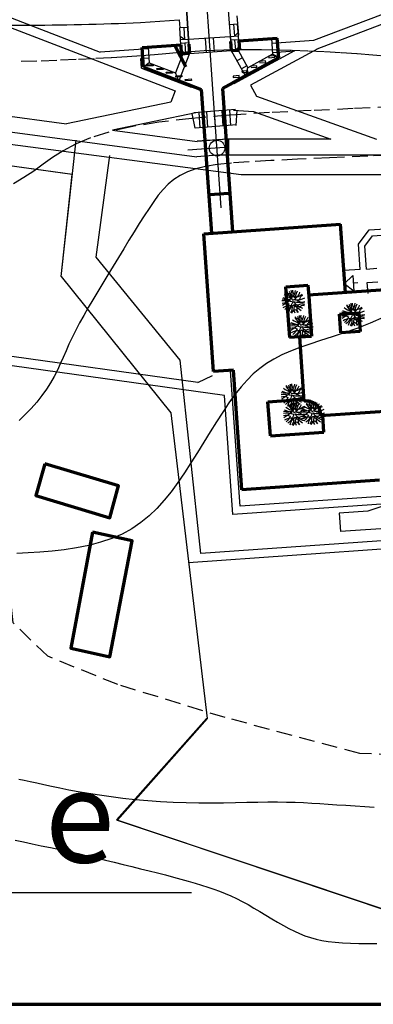
# Model space of a CAD drawing. Units: millimetres. Extents: x -25379 to 58515, y 1173 to 96438.
# Drawn here: x 24558 to 36065, y 1173 to 33199 of the extents above; entities that cross this region are included whole.
import ezdxf

# ---------------------------------------------------------------- set-up
doc = ezdxf.new("R2010")
doc.units = ezdxf.units.MM
doc.linetypes.add('DASHED', pattern=[19.05, 12.7, -6.35])
for name, color, linetype, lineweight in [('025', 1, 'Continuous', 30), ('035', 2, 'Continuous', 30), ('070', 3, 'Continuous', 70), ('drzwi', 5, 'Continuous', 30), ('M_BUDYNKI', 2, 'Continuous', 30), ('M_DROGI', 4, 'Continuous', 30), ('M_DROGI POLNE', 5, 'Continuous', 30), ('szraf', 8, 'Continuous', 30)]:
    doc.layers.add(name, color=color, linetype=linetype, lineweight=lineweight)
doc.styles.get("Standard").update_dxf_attribs({"font": 'ARIAL.TTF'})

# ---------------------------------------------------------------- blocks, each defined once
blk = doc.blocks.new('d044')
for points in [[(-56, 233, -0.152709), (-40, 61, -0.111073), (-223, 71, -13.218827)], [(-169, 168, 0.163115), (-7, 83, 0.101748), (-12, 249, -41.391424)], [(-113, 214, 0.050634), (6, 35, 0.201656), (173, 197, -2.604815)], [(74, 244, -0.165633), (2, 105, 0.226799), (-82, 190, -0.389614), (-98, 222, -1.891418)], [(216, 153, -0.260139), (96, 102, 0.254193), (44, 80, 0.122668), (25, 200, -0.159563), (22, 251, -4.43295)], [(261, 59, -0.142033), (63, 33, -0.143211), (124, 227, -3.128476)], [(-2, -3, 0.092053), (-231, 34, 9.224767)], [(-207, 111, 0.032552), (-47, 43, -0.035972), (-225, -65, 5.392762)], [(211, -159, -0.19376), (22, 7, 0.141858), (268, -10, -0.665247)], [(266, -26, -0.296801), (144, -2, 0.221692), (99, 13, 0.236053), (179, 88, -0.303288), (233, 127, -0.358309)], [(-230, -10, -0.154105), (-85, -38, -0.111925), (-182, -152, 3.545541)], [(-210, -106, -0.145787), (-25, -77, -0.238446), (-64, -237, -2.14573)], [(-2, -3, -0.17138), (-152, -185, 3.873342)], [(-98, -222, -0.230385), (18, -69), (168, -200)], [(-37, -244, -0.095638), (33, -166, -0.200267), (101, -236, 1.376583)], [(38, -249, -0.220036), (36, -103, 0.175956), (38, -64, 0.181085), (151, -63, -0.217885), (258, -69, 0.243268)], [(91, -239, -0.086099), (90, -101, 0.247811), (185, -96, -0.299422), (247, -99, 0.175175)]]:
    blk.add_lwpolyline(points, format="xyb")

msp = doc.modelspace()

# ---------------------------------------------------------------- linework, layer by layer
at = {"layer": '025'}
for p, q in [((30836.38, 31101.42), (28093.55, 70325.62)), ((31117.48, 27081.46), (30836.38, 31101.42)), ((31117.48, 27081.46), (30836.38, 31101.42)), ((20817.63, 29600.63), (31764.66, 28168.34)), ((20817.63, 29600.63), (31764.66, 28168.34)), ((27044.82, 25474.97), (27487.87, 28783.7)), ((27044.82, 25474.97), (27487.87, 28783.7)), ((31764.66, 28168.34), (53855.31, 28168.34)), ((31764.66, 28168.34), (53855.31, 28168.34)), ((31117.44, 27082.09), (31062.91, 27861.8)), ((29778.97, 22126.61), (27044.82, 25474.97)), ((29778.97, 22126.61), (27044.82, 25474.97)), ((34980.25, 23623.5), (35591.61, 23666.25)), ((35591.61, 23666.25), (35609.04, 23417.02)), ((35609.04, 23417.02), (35634.36, 23054.89)), ((35023, 23012.14), (35634.36, 23054.89)), ((30455.56, 15835.52), (29778.97, 22126.61)), ((30455.56, 15835.52), (29778.97, 22126.61)), ((53142.35, 17411.74), (30455.56, 15835.52)), ((53142.35, 17411.74), (30455.56, 15835.52)), ((30150.07, 4800.12), (1968.05, 4800.12))]:
    msp.add_line(p, q, dxfattribs=at)
at = {"layer": '035'}
for p, q in [((30112.94, 49377.05), (31410.57, 32672.11)), ((29009.88, 49299.89), (30050.59, 32577.01)), ((34129.04, 32529.72), (48639.55, 38056.81)), ((34235.82, 32249.37), (48791.31, 37793.59)), ((13452.74, 37421.78), (27176.5, 32141.96)), ((30063.15, 32397.45), (29776.96, 36915.72)), ((21953.19, 33830.04), (29615.79, 30882.07)), ((31623.73, 33328.83), (31675.23, 32690.62)), ((28486.71, 33109.39), (29748.08, 33197.62)), ((29748.08, 33197.62), (29763.91, 32930.46)), ((31383.22, 33042.85), (31643.86, 33061.92)), ((31513.54, 33052.38), (31544.82, 32664.53)), ((31688.28, 32511.09), (31643.86, 33061.92)), ((30024.66, 32947.85), (29763.91, 32930.46)), ((29796.58, 32378.81), (29763.91, 32930.46)), ((29894.28, 32939.15), (29917.29, 32550.73)), ((31409.15, 32672.01), (31421.71, 32492.45)), ((31410.43, 32653.7), (31675.06, 32675.04)), ((31410.57, 32672.11), (31423.13, 32492.55)), ((31544.82, 32664.53), (31666.3, 32783.69)), ((29917.29, 32550.73), (29780.41, 32651.81)), ((30051.88, 32558.7), (29786.85, 32543)), ((30059.89, 32444.12), (29793.32, 32425.48)), ((29926.6, 32434.8), (29949.14, 32089.69)), ((30050.59, 32577.01), (30063.15, 32397.45)), ((31407.39, 32644.56), (30051.88, 32558.7)), ((30633.61, 32137.55), (30601.72, 32593.52)), ((30892.97, 32155.69), (30861.21, 32609.96)), ((31418.44, 32539.12), (31685.02, 32557.76)), ((31551.73, 32548.44), (31577.44, 32203.55)), ((32747.53, 32585.16), (32782.84, 32080.3)), ((32747.53, 32585.16), (32783.13, 32076.06)), ((32758.11, 32433.85), (34129.04, 32529.72)), ((28741.06, 32251.36), (27176.5, 32141.96)), ((28737.33, 32304.74), (28772.93, 31795.64)), ((29863.8, 32083.72), (29626.61, 31467.21)), ((30084.01, 32099.12), (29741.46, 31208.73)), ((29949.14, 32089.69), (29809.6, 32192.67)), ((30084.01, 32099.12), (31442.57, 32194.12)), ((31442.57, 32194.12), (31905.7, 31360.07)), ((33496.51, 32184.75), (31524.17, 31109.09)), ((31577.44, 32203.55), (31701.29, 32324.95)), ((31662.78, 32209.52), (31983.46, 31632.01)), ((32783.13, 32076.06), (31983.46, 31632.01)), ((34254.82, 32256.6), (32069.63, 31064.86)), ((32779.04, 32134.58), (33496.51, 32184.75)), ((32991.15, 31962.81), (32782.84, 32080.3)), ((32783.13, 32076.06), (32991.16, 31962.81)), ((28761.99, 31952.09), (28495.4, 31933.45)), ((28516.88, 31626.28), (28495.4, 31933.45)), ((28772.93, 31795.64), (28582.68, 31654.54)), ((28772.93, 31795.64), (29626.61, 31467.21)), ((31802.69, 31957.56), (31627.84, 31860.46)), ((28516.88, 31626.28), (30139.51, 31002.02)), ((29741.46, 31208.73), (29626.61, 31467.21)), ((31948.33, 31695.28), (31773.48, 31598.19)), ((31905.7, 31360.07), (31983.46, 31632.01)), ((29615.79, 30882.07), (29474.76, 30515.5)), ((32069.63, 31064.86), (32266.29, 30710.7)), ((29474.76, 30515.5), (26084.8, 29809.42)), ((32266.29, 30710.7), (36163.18, 29309.67)), ((30286.37, 30173.81), (27579.7, 29610.06)), ((30265.57, 29666.61), (30165.19, 30148.57)), ((31575.58, 30274.93), (30224.99, 30164.96)), ((30435.52, 29681.23), (30394.94, 30179.58)), ((30684.7, 29701.52), (30644.12, 30199.87)), ((30933.87, 29721.81), (30893.29, 30220.16)), ((31183.05, 29742.1), (31142.47, 30240.45)), ((31432.22, 29762.39), (31391.64, 30260.74)), ((31510.13, 30259.39), (32163.29, 30216.4)), ((31601.32, 29760.01), (31633.65, 30251.26)), ((32163.29, 30216.4), (34680.71, 29311.32)), ((31616.16, 29776.58), (30265.57, 29666.61)), ((35395.66, 24882.43), (35117.28, 24604.43)), ((35395.66, 24882.43), (35431.64, 24367.89)), ((35431.64, 24367.89), (35117.28, 24604.43)), ((35557.04, 24635.18), (35413.65, 24625.16))]:
    msp.add_line(p, q, dxfattribs=at)
for points in [[(28901.94, 31746.01), (28905.21, 31699.24), (28710.64, 31685.63), (28707.37, 31732.4)], [(32366.3, 31844.6), (32369.57, 31797.84), (32564.14, 31811.44), (32560.87, 31858.21)], [(32662.27, 32008.95), (32665.55, 31962.19), (32860.12, 31975.79), (32856.84, 32022.56)], [(29217.91, 31624.45), (29221.18, 31577.68), (29026.61, 31564.07), (29023.34, 31610.84)], [(29522, 31507.45), (29525.27, 31460.69), (29330.7, 31447.08), (29327.43, 31493.85)], [(29832.03, 31388.18), (29835.3, 31341.41), (29640.73, 31327.8), (29637.46, 31374.57)], [(31791.03, 31525.16), (31794.3, 31478.4), (31988.87, 31492), (31985.6, 31538.77)], [(32081.44, 31686.43), (32084.71, 31639.66), (32279.28, 31653.27), (32276.01, 31700.03)], [(30141.93, 31270.79), (30145.21, 31224.02), (29950.64, 31210.41), (29947.37, 31257.18)], [(31500.48, 31365.79), (31503.75, 31319.02), (31698.32, 31332.62), (31695.05, 31379.39)]]:
    msp.add_lwpolyline(points, close=True, dxfattribs=at)
msp.add_arc((24541.48, 121100.98), 88080, 267.5848151, 272.5672233, dxfattribs=at)
at = {"layer": '070'}
for p, q in [((28544.37, 32291.89), (29796.54, 32379.45)), ((28544.41, 32291.25), (29796.58, 32378.81)), ((29796.54, 32379.45), (29817.4, 32081.12)), ((29796.58, 32378.81), (29817.44, 32080.48)), ((30063.11, 32398.09), (30083.97, 32099.76)), ((30063.15, 32397.45), (30084.01, 32099.12)), ((31421.66, 32493.09), (31442.52, 32194.76)), ((31421.71, 32492.45), (31442.57, 32194.12)), ((31688.23, 32511.73), (32940.39, 32599.29)), ((31688.23, 32511.73), (31709.1, 32213.4)), ((31688.28, 32511.09), (32940.44, 32598.65)), ((31688.28, 32511.09), (31709.14, 32212.76)), ((32991.11, 31963.45), (32940.39, 32599.29)), ((32991.15, 31962.81), (32940.44, 32598.65)), ((28582.64, 31655.18), (28544.27, 32293.47)), ((28582.68, 31654.54), (28544.32, 32292.83)), ((29614.74, 32342.01), (29963.56, 31662.29)), ((30083.97, 32099.76), (29814.22, 32080.89)), ((30084.01, 32099.12), (29814.26, 32080.26)), ((31442.52, 32194.76), (31712.27, 32213.62)), ((31442.57, 32194.12), (31712.32, 32212.98)), ((32984.42, 31963.09), (31153.27, 30964.43)), ((32984.47, 31962.45), (31500.23, 31152.99)), ((28582.64, 31655.18), (30466.84, 30930.28)), ((28582.68, 31654.54), (30157.47, 31048.69)), ((30466.84, 30930.28), (30793.86, 26253.59)), ((31153.27, 30964.43), (31479.33, 26301.53)), ((30742.89, 27514.95), (31354.26, 27557.7)), ((31391.31, 27560.29), (31354.26, 27557.7)), ((30742.89, 27514.95), (30705.84, 27512.36)), ((30552.89, 26236.74), (35002.22, 26547.87)), ((35157.68, 24324.73), (35002.22, 26547.87)), ((30866.39, 21753.41), (30552.89, 26236.74)), ((33216.71, 24515.23), (33936.99, 24565.59)), ((33252.92, 23997.49), (33216.71, 24515.23)), ((33936.99, 24565.59), (33962.28, 24203.91)), ((37507.46, 24489.04), (33959.69, 24240.96)), ((33962.28, 24203.91), (34052.97, 22907.07)), ((33252.92, 23997.49), (33332.69, 22856.7)), ((34961.72, 23622.21), (35591.61, 23666.25)), ((35004.47, 23010.84), (34961.72, 23622.21)), ((35591.61, 23666.25), (35634.36, 23054.89)), ((33673.18, 22880.51), (33332.69, 22856.7)), ((33673.18, 22880.51), (34052.97, 22907.07)), ((33819.81, 20783.57), (33673.18, 22880.51)), ((35634.36, 23054.89), (35004.47, 23010.84)), ((31514.81, 21798.75), (30866.39, 21753.41)), ((31786.86, 17908.25), (31514.81, 21798.75)), ((32636.33, 20771.62), (33814.88, 20854.03)), ((32714.11, 19659.34), (32636.33, 20771.62)), ((34351.27, 20321.58), (37782.1, 20561.49)), ((34459.85, 19781.41), (34421.73, 20326.51)), ((32714.11, 19659.34), (34459.85, 19781.41)), ((36270.2, 18221.75), (31786.86, 17908.25))]:
    msp.add_line(p, q, dxfattribs=at)
for points in [[(58375.53, 1172.62), (58375.53, 82772.62), (975.53, 82772.62), (975.53, 1172.62)], [(25377.49, 18757.97), (25080.7, 17719.91), (27487.97, 16994.92), (27768.27, 18032.98)], [(26927.38, 16533.56), (26218.39, 12760.3), (27487.97, 12480.18), (28213.45, 16253.45)]]:
    msp.add_lwpolyline(points, close=True, dxfattribs=at)
msp.add_arc((33906.24, 20346.31), 445.71, 356.819244, 101.180756, dxfattribs=at)
at = {"layer": 'drzwi'}
for p, q in [((26270.46, 28168.19), (18824.03, 29165.28)), ((26270.46, 28168.19), (18824.03, 29165.28)), ((26281.19, 28168.19), (18834.76, 29165.28)), ((25910.07, 24850.16), (26270.46, 28168.19)), ((25910.07, 24850.16), (29478.32, 20413.45)), ((30632.23, 10472.76), (27712.34, 7167.65)), ((30632.23, 10472.76), (27712.34, 7167.65)), ((30642.96, 10472.76), (27723.07, 7167.65)), ((30653.83, 10470.87), (27733.94, 7165.76)), ((30653.83, 10470.87), (27733.94, 7165.76)), ((30664.55, 10470.87), (27744.66, 7165.76)), ((30664.55, 10470.87), (27744.66, 7165.76)), ((27712.34, 7167.65), (37194.81, 3992.32)), ((27712.34, 7167.65), (37194.81, 3992.32)), ((27723.07, 7167.65), (37205.54, 3992.32)), ((27733.94, 7165.76), (37216.41, 3990.43)), ((27733.94, 7165.76), (37216.41, 3990.43)), ((27744.66, 7165.76), (37227.14, 3990.43)), ((27744.66, 7165.76), (37227.14, 3990.43))]:
    msp.add_line(p, q, dxfattribs=at)
at = {"layer": 'M_BUDYNKI'}
for p, q in [((25910.07, 24850.16), (26391.37, 29281.32)), ((25910.07, 24850.16), (29478.32, 20413.45)), ((29480.29, 20411.57), (30653.83, 10470.87)), ((53329.97, 17162.18), (30056.02, 15534.7)), ((30642.96, 10472.76), (27723.07, 7167.65)), ((27723.07, 7167.65), (37205.54, 3992.32))]:
    msp.add_line(p, q, dxfattribs=at)
at = {"layer": 'M_DROGI'}
for p, q in [((17760.39, 30919.59), (26084.8, 29809.42)), ((18911.94, 30262.97), (30318.88, 28740.32)), ((27579.7, 29610.06), (30334.68, 29242.65)), ((31316.76, 29311.96), (30334.64, 29243.28)), ((31316.8, 29311.32), (30334.68, 29242.65)), ((34680.66, 29311.96), (31316.76, 29311.96)), ((34680.71, 29311.32), (31316.8, 29311.32)), ((30998.12, 28788.46), (30318.84, 28740.96)), ((30998.16, 28787.82), (30318.88, 28740.32)), ((52042.68, 28788.46), (30998.12, 28788.46)), ((52042.72, 28787.82), (30998.16, 28787.82)), ((35927.27, 26361.86), (41754.19, 26769.32)), ((35581.01, 25896.54), (35927.27, 26361.86)), ((35785.69, 25836.58), (36032.87, 26168.76)), ((36032.87, 26168.76), (36338.38, 26190.12)), ((35638.44, 25075.29), (35581.01, 25896.54)), ((35837.95, 25089.24), (35785.69, 25836.58)), ((35638.44, 25075.29), (35107.79, 25038.18)), ((35837.95, 25089.24), (36179.28, 25113.11)), ((35868.64, 24650.31), (36209.97, 24674.18)), ((35893.76, 24291.19), (35868.64, 24650.31)), ((30354.54, 21396.87), (17485.11, 23194.95)), ((31224.87, 20972.36), (17442.19, 22898.04)), ((30354.5, 21397.51), (30826.96, 21631.27)), ((31727.12, 17373.69), (31419.66, 21770.69)), ((31495.17, 17106.86), (31224.87, 20972.36)), ((49531.1, 18368.05), (31495.17, 17106.86)), ((39918.19, 17946.46), (31727.12, 17373.69)), ((50593.77, 17640.41), (34995.8, 16549.69)), ((36671.55, 17468.82), (35887.45, 17213.51)), ((35887.45, 17213.51), (34953.95, 17148.23)), ((34953.95, 17148.23), (34995.8, 16549.69))]:
    msp.add_line(p, q, dxfattribs=at)
at = {"layer": 'M_DROGI POLNE', "linetype": 'DASHED', "ltscale": 40}
for points in [[(36555.92, 32005.35), (36048.24, 32047.95), (35527.68, 32087.66), (34996.7, 32122.34), (34461.58, 32151.61), (33929.55, 32175.56), (33407.84, 32194.26), (32903.67, 32207.78), (32424.28, 32216.19), (31976.9, 32219.58), (31568.76, 32218.01), (31203.88, 32211.61), (30873.47, 32200.69), (30565.51, 32185.62), (30268.01, 32166.77), (29968.96, 32144.5), (29656.35, 32119.17), (29318.19, 32091.15), (28942.46, 32060.8), (28519.66, 32028.59), (28050.3, 31995.41), (27537.38, 31962.22), (26983.91, 31930.01), (26392.9, 31899.77), (25767.35, 31872.47), (25110.27, 31849.09), (24424.66, 31830.61)], [(36721.5, 30361.13), (35403.96, 30305.94), (34042.48, 30245.53), (32683.54, 30175.64), (31373.58, 30092.02), (30159.08, 29990.39), (29086.5, 29866.5), (28190.23, 29717.46), (27456.42, 29546), (26859.15, 29356.22), (26372.51, 29152.23), (25970.57, 28938.13), (25627.42, 28718.03), (25317.15, 28496.03), (25013.83, 28276.25), (24695.44, 28062.36), (24355.56, 27856.36)], [(37342.43, 28832.77), (35885.57, 28763.52), (34639.98, 28706.93), (33596.16, 28659.9), (32731.17, 28618.27), (32022.08, 28577.86), (31445.95, 28534.51), (30979.83, 28484.05), (30600.81, 28422.32), (30285.93, 28345.14), (30015.09, 28249.1), (29779.44, 28133.82), (29572.99, 27999.66), (29389.73, 27846.99), (29223.63, 27676.19), (29068.7, 27487.61), (28918.91, 27281.62), (28768.27, 27058.6), (28611.97, 26819.29), (28450.02, 26566.02), (28283.66, 26301.46), (28114.11, 26028.33), (27942.6, 25749.31), (27770.35, 25467.1), (27598.59, 25184.41), (27428.55, 24903.92), (27261.43, 24627.94), (27098.36, 24357.24), (26940.44, 24092.17), (26788.77, 23833.11), (26644.47, 23580.42), (26508.63, 23334.48), (26382.35, 23095.64), (26266.75, 22864.29), (26162.08, 22640.49), (26065.27, 22423.18), (25972.38, 22211.03), (25879.49, 22002.67), (25782.67, 21796.77), (25678, 21591.97), (25561.56, 21386.92), (25429.42, 21180.29), (25278.84, 20971.36), (25111.83, 20762.06), (24931.56, 20554.97), (24741.24, 20352.67), (24544.05, 20157.71)], [(36405.06, 23520.95), (35958.78, 23327.89), (35528.69, 23159.79), (35116.18, 23012.03), (34722.63, 22879.98), (34349.43, 22759.03), (33997.97, 22644.55), (33669.65, 22531.92), (33365.83, 22416.51), (33087.1, 22294.05), (32830.72, 22161.56), (32593.15, 22016.45), (32370.84, 21856.08), (32160.26, 21677.83), (31957.84, 21479.1), (31760.05, 21257.25), (31563.34, 21009.67), (31364.78, 20735.05), (31163.91, 20437.32), (30960.88, 20121.71), (30755.84, 19793.47), (30548.96, 19457.84), (30340.38, 19120.05), (30130.25, 18785.34), (29918.74, 18458.95), (29705.41, 18145.52), (29487.47, 17847.29), (29261.55, 17565.92), (29024.28, 17303.04), (28772.28, 17060.3), (28502.19, 16839.36), (28210.62, 16641.85), (27894.21, 16469.42), (27551.09, 16323.06), (27185.41, 16201.13), (26802.83, 16101.32), (26409.01, 16021.35), (26009.62, 15958.9), (25610.3, 15911.69), (25216.72, 15877.4), (24834.54, 15853.75), (24466.59, 15839.16)], [(58375.53, 9216.42), (55542.94, 7739.53), (54210.06, 7691.1), (48064.59, 8231.87), (44683.17, 8810.28), (41728.24, 9419.14), (38291.28, 9240.51), (35627.86, 9330.23), (31245.81, 10499.15), (27747.34, 11570.54), (25471.46, 12491.57), (24342.92, 13581.76), (24185.19, 15162.61), (23985.25, 17227.19), (23385.46, 18159.57)], [(36097.04, 7579.15), (35787.08, 7594.86), (35477.96, 7613.73), (35174.18, 7634.25), (34880.22, 7654.92), (34599.02, 7674.43), (34327.44, 7692.24), (34060.77, 7708), (33794.34, 7721.34), (33523.43, 7731.93), (33243.38, 7739.4), (32949.49, 7743.39), (32637.06, 7743.57), (32302.67, 7739.9), (31947.95, 7733.71), (31575.77, 7726.67), (31189.02, 7720.42), (30790.59, 7716.64), (30383.36, 7716.97), (29970.21, 7723.09), (29554.04, 7736.64), (29137.72, 7758.85), (28724.2, 7789.12), (28316.4, 7826.44), (27917.26, 7869.78), (27529.71, 7918.11), (27156.69, 7970.4), (26801.13, 8025.62), (26465.97, 8082.75), (26153.48, 8140.78), (25863.22, 8198.7), (25594.12, 8255.56), (25345.07, 8310.37), (25114.99, 8362.16), (24902.78, 8409.94), (24707.35, 8452.75), (24527.62, 8489.6)], [(24408.01, 6513.89), (24681.87, 6452.6), (24966.85, 6391.85), (25260.01, 6330.97), (25558.36, 6269.26), (25858.95, 6206.05), (26159.24, 6140.83), (26458.44, 6073.79), (26756.18, 6005.28), (27052.09, 5935.69), (27345.82, 5865.36), (27636.99, 5794.67), (27925.24, 5723.97), (28210.2, 5653.65), (28491.39, 5583.99), (28767.84, 5515.06), (29038.45, 5446.86), (29302.13, 5379.39), (29557.78, 5312.65), (29804.3, 5246.63), (30040.61, 5181.35), (30265.6, 5116.8), (30478.71, 5052.76), (30681.52, 4988.18), (30876.11, 4921.77), (31064.59, 4852.26), (31249.06, 4778.38), (31431.61, 4698.84), (31614.35, 4612.38), (31799.36, 4517.71), (31988.18, 4414.19), (32180.03, 4303.73), (32373.55, 4188.86), (32567.4, 4072.13), (32760.22, 3956.08), (32950.67, 3843.24), (33137.38, 3736.15), (33319.02, 3637.36), (33495, 3548.88), (33667.84, 3470.74), (33840.82, 3402.41), (34017.24, 3343.38), (34200.38, 3293.16), (34393.54, 3251.23), (34599.99, 3217.08), (34823.04, 3190.21), (35065.01, 3170.16), (35324.43, 3156.72), (35598.88, 3149.74), (35885.92, 3149.05), (36183.14, 3154.49)]]:
    msp.add_lwpolyline(points, dxfattribs=at)
at = {"layer": 'szraf'}
for p, q in [((31360.46, 28788.46), (31360.46, 29311.96)), ((31360.5, 28787.82), (31360.5, 29311.32)), ((31360.46, 29050.21), (30027.17, 28956.98)), ((31360.5, 29049.57), (30027.21, 28956.34))]:
    msp.add_line(p, q, dxfattribs=at)
for centre in [(30981.66, 29023.72), (30981.71, 29023.08)]:
    msp.add_circle(centre, 253.34, dxfattribs=at)

# ---------------------------------------------------------------- block references
at = {"layer": '035', "xscale": 1.499999999696788, "yscale": 1.5, "zscale": 1.5, "rotation": 3.999999999713747}
for p in [(33439.59, 24022.53), (35381.82, 23600.55), (33705.91, 23208.06), (33411.45, 20975.16), (33486.12, 20367.18), (34074.16, 20399.96)]:
    msp.add_blockref('d044', p, dxfattribs=at)

# ---------------------------------------------------------------- texts
at = {"layer": '070'}
msp.add_text('e', height=3000, dxfattribs=at).set_placement((25377.29, 5784.3))

doc.saveas('drawing.dxf')
